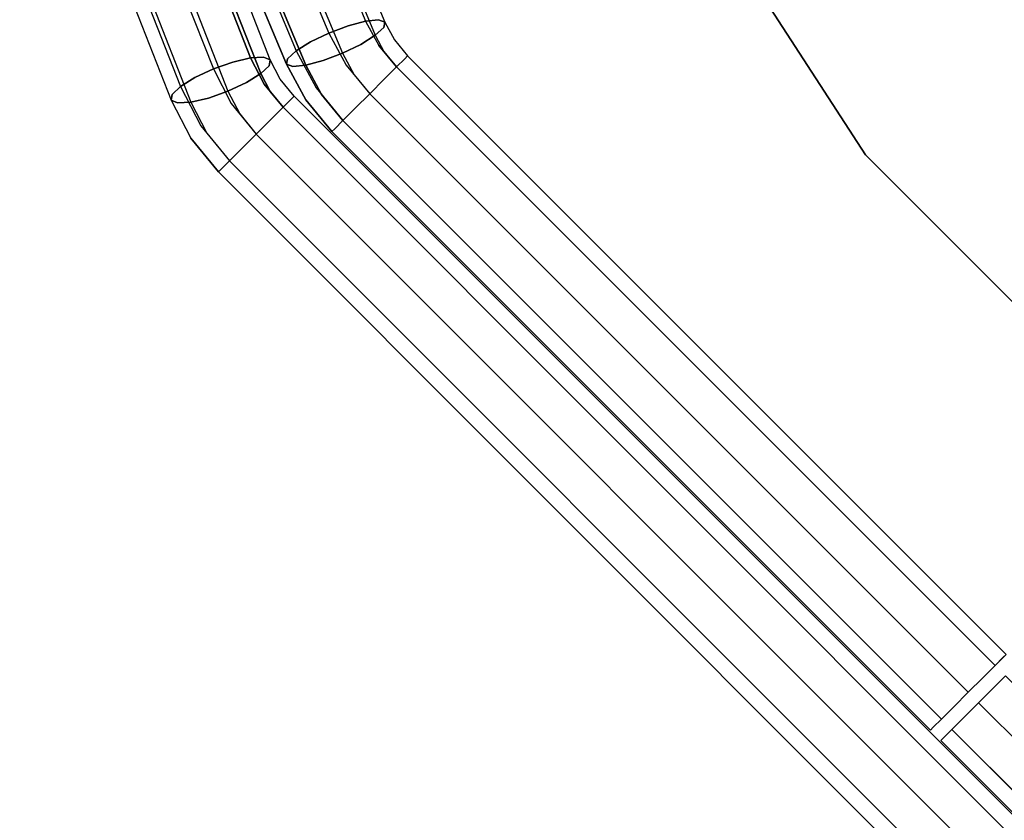
# Model space of a CAD drawing. Extents: x 0 to 320, y 22 to 232.
# Drawn here: x 37 to 41, y 38 to 42 of the extents above; entities that cross this region are included whole.
import ezdxf

# ---------------------------------------------------------------- set-up
doc = ezdxf.new("R2010")
doc.units = 0
doc.header["$LTSCALE"] = 30
doc.header["$MEASUREMENT"] = 0
for name, color, linetype in [('1', 4, 'CONTINUOUS'), ('AFUCH-3-CVPL', 19, 'CONTINUOUS'), ('AFUCH-3-LGPT', 4, 'CONTINUOUS'), ('AFUCH-3-STFB', 5, 'CONTINUOUS'), ('AFUCH-3-STPL', 19, 'CONTINUOUS'), ('AFUTL-3-EDPL', 9, 'CONTINUOUS'), ('AFUTL-3-TPLW', 19, 'CONTINUOUS')]:
    doc.layers.add(name, color=color, linetype=linetype)

# ---------------------------------------------------------------- blocks, each defined once
blk = doc.blocks.new('3DKIJLL7200')
at = {"layer": 'AFUCH-3-CVPL', "invisible_edges": 15}
for points in [[(-2.9067, 6.3959, 16.1464), (-1.9583, 6.3958, 16.0898), (-1.9412, 5.5364, 15.9831), (-2.8836, 5.5396, 16.043)], [(-0.9619, 5.5342, 15.9426), (-1.9412, 5.5369, 15.9832), (-1.9583, 6.3958, 16.0898), (-0.9694, 6.3953, 16.0497)], [(-3.7924, 4.5664, 16.0149), (-2.8552, 4.5663, 15.9193), (-2.8836, 5.5396, 16.043), (-3.7976, 5.5437, 16.1263)], [(-1.9412, 5.5364, 15.9831), (-2.8836, 5.5396, 16.043), (-2.8552, 4.5663, 15.9193), (-1.9192, 4.566, 15.852)], [(-1.9192, 4.5656, 15.8519), (-0.9517, 4.5651, 15.8123), (-0.9619, 5.5342, 15.9426), (-1.9412, 5.5369, 15.9832)], [(-0.9619, 5.5342, 15.9426), (0.0502, 5.5332, 15.9269), (0.0502, 4.5649, 15.7989), (-0.9517, 4.5651, 15.8123)], [(-4.5429, 4.5669, 16.1138), (-3.7924, 4.5664, 16.0149), (-3.7931, 3.5396, 15.91), (-4.5538, 3.5336, 16.0124)], [(-2.8394, 3.5412, 15.7993), (-3.7931, 3.5396, 15.91), (-3.7924, 4.5664, 16.0149), (-2.8552, 4.5663, 15.9193)], [(-2.8552, 4.5663, 15.9193), (-1.9192, 4.566, 15.852), (-1.9044, 3.544, 15.7245), (-2.8394, 3.5412, 15.7993)], [(-0.9437, 3.5453, 15.6839), (-1.9045, 3.547, 15.7249), (-1.9192, 4.5656, 15.8519), (-0.9517, 4.5651, 15.8123)], [(0.0502, 4.5649, 15.7989), (-0.9517, 4.5651, 15.8123), (-0.9437, 3.5453, 15.6839), (0.0502, 3.5488, 15.671)], [(0.0502, 3.5488, 15.671), (1.044, 3.5453, 15.6839), (1.052, 4.5651, 15.8123), (0.0502, 4.5649, 15.7989)], [(-1.9044, 3.544, 15.7245), (-2.8394, 3.5412, 15.7993), (-2.8339, 2.4953, 15.66), (-1.8959, 2.5006, 15.5841)], [(-1.8959, 2.5006, 15.5841), (-0.9393, 2.5033, 15.5436), (-0.9437, 3.5453, 15.6839), (-1.9045, 3.547, 15.7249)], [(-0.9437, 3.5453, 15.6839), (0.0502, 3.5488, 15.671), (0.0502, 2.5042, 15.5305), (-0.9393, 2.5033, 15.5436)], [(1.0396, 2.5033, 15.5436), (0.0502, 2.5042, 15.5305), (0.0502, 3.5488, 15.671), (1.044, 3.5453, 15.6839)], [(-4.5538, 3.5336, 16.0124), (-5.5104, 3.5247, 16.3169), (-5.5161, 2.4593, 16.2106), (-4.5649, 2.4791, 15.8869)], [(-3.7931, 3.5396, 15.91), (-4.5538, 3.5336, 16.0124), (-4.5649, 2.4791, 15.8869), (-3.799, 2.4869, 15.777)], [(-3.799, 2.4869, 15.777), (-2.8339, 2.4953, 15.66), (-2.8394, 3.5412, 15.7993), (-3.7931, 3.5396, 15.91)], [(-2.8339, 2.4953, 15.66), (-1.8959, 2.5006, 15.5841), (-1.899, 1.4293, 15.4382), (-2.8374, 1.4221, 15.5165)], [(-0.9423, 1.4332, 15.3959), (-1.899, 1.4293, 15.4382), (-1.8959, 2.5006, 15.5841), (-0.9393, 2.5033, 15.5436)], [(0.0502, 2.5042, 15.5305), (-0.9393, 2.5033, 15.5436), (-0.9428, 1.4332, 15.3959), (0.0502, 1.4347, 15.3842)], [(-3.799, 2.4869, 15.777), (-4.5649, 2.4791, 15.8869), (-4.5722, 1.4003, 15.7505), (-3.807, 1.4109, 15.6368)], [(-2.8374, 1.4221, 15.5165), (-3.807, 1.4109, 15.6368), (-3.799, 2.4869, 15.777), (-2.8339, 2.4953, 15.66)], [(-3.8136, 0.3432, 15.5066), (-2.8471, 0.3579, 15.3833), (-2.8374, 1.4221, 15.5165), (-3.807, 1.4109, 15.6368)], [(-1.899, 1.4293, 15.4382), (-2.8374, 1.4221, 15.5165), (-2.8471, 0.3579, 15.3833), (-1.9134, 0.3675, 15.3026)], [(-1.9134, 0.3675, 15.3026), (-0.9517, 0.3728, 15.2582), (-0.9423, 1.4332, 15.3959), (-1.899, 1.4293, 15.4382)], [(-2.8471, 0.3579, 15.3833), (-1.9134, 0.3675, 15.3026), (-1.9273, -0.6362, 15.1883), (-2.8512, -0.6489, 15.2687)]]:
    blk.add_3dface(points, dxfattribs=at)
at = {"layer": 'AFUCH-3-LGPT'}
for points, invisible_edges in [([(-10.4107, -9.0506, 0.0008), (-10.4107, 8.7226, 0.0008), (-10.3253, 8.7226, 0.0001), (-10.3253, -9.0506, 0.0001)], 4), ([(-10.3215, -9.0506, 0.4296), (-10.3215, 8.7226, 0.4296), (-10.4069, 8.7226, 0.4304), (-10.4069, -9.0506, 0.4304)], 4), ([(-10.3253, 8.7226, 0.0001), (-10.3253, -9.0506, 0.0001), (-10.2461, -9.0506, 0.0321), (-10.2461, 8.7226, 0.0321)], 1), ([(-10.3215, -9.0506, 0.4296), (-10.3215, 8.7226, 0.4296), (-10.2428, 8.7226, 0.3962), (-10.2428, -9.0506, 0.3962)], 4), ([(-10.2461, -9.0506, 0.0321), (-10.2461, 8.7226, 0.0321), (-10.1852, 8.7226, 0.092), (-10.1852, -9.0506, 0.092)], 4), ([(-10.183, -9.0506, 0.3352), (-10.2428, -9.0506, 0.3962), (-10.2428, 8.7226, 0.3962), (-10.183, 8.7226, 0.3352)], 2), ([(-10.1852, 8.7226, 0.092), (-10.1852, -9.0506, 0.092), (-10.1518, -9.0506, 0.1706), (-10.1518, 8.7226, 0.1706)], 1), ([(-10.151, 8.7226, 0.256), (-10.151, -9.0506, 0.256), (-10.183, -9.0506, 0.3352), (-10.183, 8.7226, 0.3352)], 1), ([(-10.1518, -9.0506, 0.1706), (-10.1518, 8.7226, 0.1706), (-10.151, 8.7226, 0.256), (-10.151, -9.0506, 0.256)], 4), ([(9.155, 8.0937, 11.479), (-9.155, 8.0937, 11.479), (-9.155, 8.1103, 11.3952), (9.155, 8.1103, 11.3952)], 1), ([(-9.155, 8.1103, 11.3952), (9.155, 8.1103, 11.3952), (9.155, 8.0936, 11.3114), (-9.155, 8.0936, 11.3114)], 4), ([(-9.155, 8.0463, 11.5501), (9.155, 8.0463, 11.5501), (9.155, 8.0937, 11.479), (-9.155, 8.0937, 11.479)], 4), ([(9.155, 8.0936, 11.3114), (-9.155, 8.0936, 11.3114), (-9.155, 8.0462, 11.2404), (9.155, 8.0462, 11.2404)], 1), ([(-9.155, 7.9754, 11.5976), (9.155, 7.9754, 11.5976), (9.155, 8.0463, 11.5501), (-9.155, 8.0463, 11.5501)], 1), ([(-9.155, 8.0462, 11.2404), (9.155, 8.0462, 11.2404), (9.155, 7.9751, 11.193), (-9.155, 7.9751, 11.193)], 4), ([(9.155, 7.8913, 11.6143), (-9.155, 7.8913, 11.6143), (-9.155, 7.9754, 11.5976), (9.155, 7.9754, 11.5976)], 4), ([(9.155, 7.9751, 11.193), (-9.155, 7.9751, 11.193), (-9.155, 7.8913, 11.1763), (9.155, 7.8913, 11.1763)], 1), ([(-9.155, 7.8913, 11.1763), (9.155, 7.8913, 11.1763), (9.155, 7.8076, 11.193), (-9.155, 7.8076, 11.193)], 4), ([(-9.155, 7.8073, 11.5976), (9.155, 7.8073, 11.5976), (9.155, 7.8913, 11.6143), (-9.155, 7.8913, 11.6143)], 1), ([(9.155, 7.8076, 11.193), (-9.155, 7.8076, 11.193), (-9.155, 7.7365, 11.2404), (9.155, 7.7365, 11.2404)], 1), ([(9.155, 7.7364, 11.5501), (-9.155, 7.7364, 11.5501), (-9.155, 7.8073, 11.5976), (9.155, 7.8073, 11.5976)], 4), ([(9.155, 7.7365, 11.2404), (-9.155, 7.7365, 11.2404), (-9.155, 7.689, 11.3114), (9.155, 7.689, 11.3114)], 4), ([(-9.155, 7.689, 11.479), (9.155, 7.689, 11.479), (9.155, 7.7364, 11.5501), (-9.155, 7.7364, 11.5501)], 1), ([(-9.155, 7.689, 11.3114), (9.155, 7.689, 11.3114), (9.155, 7.6723, 11.3952), (-9.155, 7.6723, 11.3952)], 1), ([(9.155, 7.6723, 11.3952), (-9.155, 7.6723, 11.3952), (-9.155, 7.689, 11.479), (9.155, 7.689, 11.479)], 4), ([(-5.9597, 5.0385, 16.8459), (-3.655, 4.0922, 16.2743), (-3.6799, 4.0804, 16.1935), (-5.9847, 5.0266, 16.765)], 4), ([(-3.6424, 4.0732, 16.3567), (-5.9472, 5.0194, 16.9282), (-5.9597, 5.0385, 16.8459), (-3.655, 4.0922, 16.2743)], 1), ([(-3.6799, 4.0804, 16.1935), (-5.9847, 5.0266, 16.765), (-6.0181, 4.9857, 16.6979), (-3.7134, 4.0394, 16.1264)], 1), ([(-5.9488, 4.9723, 16.9994), (-3.6441, 4.0261, 16.4279), (-3.6424, 4.0732, 16.3567), (-5.9472, 5.0194, 16.9282)], 4), ([(-6.0181, 4.9857, 16.6979), (-3.7134, 4.0394, 16.1264), (-3.7503, 3.9755, 16.0833), (-6.055, 4.9218, 16.6548)], 4), ([(-3.6597, 3.9582, 16.4772), (-5.9644, 4.9045, 17.0487), (-5.9488, 4.9723, 16.9994), (-3.6441, 4.0261, 16.4279)], 1), ([(-3.7503, 3.9755, 16.0833), (-6.055, 4.9218, 16.6548), (-6.0897, 4.8448, 16.6423), (-3.785, 3.8985, 16.0707)], 1), ([(-5.9918, 4.8257, 17.0687), (-3.6871, 3.8795, 16.4972), (-3.6597, 3.9582, 16.4772), (-5.9644, 4.9045, 17.0487)], 4), ([(-6.0897, 4.8448, 16.6423), (-3.785, 3.8985, 16.0707), (-3.8123, 3.8201, 16.0906), (-6.117, 4.7663, 16.6621)], 4), ([(-5.9918, 4.8257, 17.0687), (-3.6871, 3.8795, 16.4972), (-3.7219, 3.8022, 16.4846), (-6.0267, 4.7484, 17.0561)], 4), ([(-3.8123, 3.8201, 16.0906), (-6.117, 4.7663, 16.6621), (-6.1327, 4.6983, 16.7114), (-3.828, 3.7521, 16.1399)], 1), ([(-3.7219, 3.8022, 16.4846), (-6.0267, 4.7484, 17.0561), (-6.0636, 4.6847, 17.0129), (-3.7588, 3.7385, 16.4414)], 1), ([(-3.8297, 3.7049, 16.2111), (-6.1344, 4.6512, 16.7826), (-6.1327, 4.6983, 16.7114), (-3.828, 3.7521, 16.1399)], 1), ([(-6.097, 4.6438, 16.9458), (-3.7922, 3.6975, 16.3743), (-3.7588, 3.7385, 16.4414), (-6.0636, 4.6847, 17.0129)], 1), ([(-6.1219, 4.632, 16.8649), (-3.8171, 3.6858, 16.2934), (-3.8297, 3.7049, 16.2111), (-6.1344, 4.6512, 16.7826)], 4), ([(-3.8171, 3.6858, 16.2934), (-6.1219, 4.632, 16.8649), (-6.097, 4.6438, 16.9458), (-3.7922, 3.6975, 16.3743)], 4), ([(-6.0769, 4.5899, 16.7907), (-3.9038, 3.64, 16.1972), (-3.8769, 3.6512, 16.2775), (-6.0501, 4.601, 16.871)], 1), ([(-6.0362, 4.5816, 16.953), (-3.8631, 3.6317, 16.3595), (-3.8769, 3.6512, 16.2775), (-6.0501, 4.601, 16.871)], 1), ([(-3.9395, 3.5999, 16.1307), (-6.1126, 4.5497, 16.7243), (-6.0769, 4.5899, 16.7907), (-3.9038, 3.64, 16.1972)], 4), ([(-3.8642, 3.5845, 16.4307), (-6.0373, 4.5344, 17.0242), (-6.0362, 4.5816, 16.953), (-3.8631, 3.6317, 16.3595)], 4), ([(-3.9786, 3.5369, 16.0883), (-6.1517, 4.4867, 16.6818), (-6.1126, 4.5497, 16.7243), (-3.9395, 3.5999, 16.1307)], 1), ([(-3.8802, 3.5169, 16.4803), (-6.0534, 4.4668, 17.0738), (-6.0373, 4.5344, 17.0242), (-3.8642, 3.5845, 16.4307)], 1), ([(-6.1883, 4.4105, 16.6699), (-4.0152, 3.4606, 16.0764), (-3.9786, 3.5369, 16.0883), (-6.1517, 4.4867, 16.6818)], 4), ([(-6.082, 4.3886, 17.0942), (-3.9088, 3.4387, 16.5007), (-3.8802, 3.5169, 16.4803), (-6.0534, 4.4668, 17.0738)], 4), ([(-4.0437, 3.3827, 16.0967), (-6.2168, 4.3326, 16.6902), (-6.1883, 4.4105, 16.6699), (-4.0152, 3.4606, 16.0764)], 1), ([(-3.9456, 3.3622, 16.4887), (-6.1187, 4.3121, 17.0822), (-6.082, 4.3886, 17.0942), (-3.9088, 3.4387, 16.5007)], 1), ([(-6.2329, 4.2648, 16.7397), (-4.0598, 3.315, 16.1462), (-4.0437, 3.3827, 16.0967), (-6.2168, 4.3326, 16.6902)], 4), ([(-6.1578, 4.2492, 17.0397), (-3.9846, 3.2994, 16.4462), (-3.9456, 3.3622, 16.4887), (-6.1187, 4.3121, 17.0822)], 4), ([(-4.061, 3.2677, 16.2174), (-6.2341, 4.2176, 16.8109), (-6.2329, 4.2648, 16.7397), (-4.0598, 3.315, 16.1462)], 1), ([(-6.1578, 4.2492, 17.0397), (-3.9846, 3.2994, 16.4462), (-4.0203, 3.2593, 16.3797), (-6.1934, 4.2091, 16.9732)], 4), ([(-6.2202, 4.198, 16.8929), (-4.0471, 3.2482, 16.2994), (-4.061, 3.2677, 16.2174), (-6.2341, 4.2176, 16.8109)], 4), ([(-4.0203, 3.2593, 16.3797), (-6.1934, 4.2091, 16.9732), (-6.2202, 4.198, 16.8929), (-4.0471, 3.2482, 16.2994)], 1), ([(-3.588, 4.053, 16.177), (-3.6799, 4.0804, 16.1935), (-3.7134, 4.0394, 16.1264), (-3.6051, 4.0071, 16.107)], 9), ([(-3.655, 4.0922, 16.2743), (-3.5752, 4.0684, 16.26), (-3.588, 4.053, 16.177), (-3.6799, 4.0804, 16.1935)], 6), ([(-3.5688, 4.0512, 16.3434), (-3.6424, 4.0732, 16.3567), (-3.655, 4.0922, 16.2743), (-3.5752, 4.0684, 16.26)], 9), ([(-3.6441, 4.0261, 16.4279), (-3.5696, 4.0038, 16.4145), (-3.5688, 4.0512, 16.3434), (-3.6424, 4.0732, 16.3567)], 6), ([(-3.5752, 4.0684, 16.26), (-3.4913, 4.0603, 16.2551), (-3.4913, 4.0436, 16.1713), (-3.588, 4.053, 16.177)], 12), ([(-3.5752, 4.0684, 16.26), (-3.4913, 4.0603, 16.2551), (-3.4913, 4.0437, 16.3389), (-3.5688, 4.0512, 16.3434)], 12), ([(-3.6241, 3.9379, 16.0606), (-3.7503, 3.9755, 16.0833), (-3.7134, 4.0394, 16.1264), (-3.6051, 4.0071, 16.107)], 9), ([(-3.6051, 4.0071, 16.107), (-3.588, 4.053, 16.177), (-3.4913, 4.0436, 16.1713), (-3.4913, 3.9962, 16.1003)], 3), ([(-3.5696, 4.0038, 16.4145), (-3.4913, 3.9963, 16.41), (-3.4913, 4.0437, 16.3389), (-3.5688, 4.0512, 16.3434)], 12), ([(-0.03, 4.0437, 16.3389), (-3.4913, 4.0437, 16.3389), (-3.4913, 4.0603, 16.2551), (-0.03, 4.0603, 16.2551)], 1), ([(-3.4913, 4.0603, 16.2551), (-0.03, 4.0603, 16.2551), (-0.03, 4.0436, 16.1713), (-3.4913, 4.0436, 16.1713)], 4), ([(-3.4913, 3.9963, 16.41), (-0.03, 3.9963, 16.41), (-0.03, 4.0437, 16.3389), (-3.4913, 4.0437, 16.3389)], 4), ([(-0.03, 4.0436, 16.1713), (-3.4913, 4.0436, 16.1713), (-3.4913, 3.9962, 16.1003), (-0.03, 3.9962, 16.1003)], 1), ([(-3.5776, 3.9337, 16.4625), (-3.6597, 3.9582, 16.4772), (-3.6441, 4.0261, 16.4279), (-3.5696, 4.0038, 16.4145)], 9), ([(-3.6051, 4.0071, 16.107), (-3.4913, 3.9962, 16.1003), (-3.4913, 3.9251, 16.0529), (-3.6241, 3.9379, 16.0606)], 12), ([(-3.4913, 3.9254, 16.4574), (-3.5776, 3.9337, 16.4625), (-3.5696, 4.0038, 16.4145), (-3.4913, 3.9963, 16.41)], 3), ([(-0.03, 3.9254, 16.4574), (-3.4913, 3.9254, 16.4574), (-3.4913, 3.9963, 16.41), (-0.03, 3.9963, 16.41)], 1), ([(-0.03, 3.9251, 16.0529), (-3.4913, 3.9251, 16.0529), (-3.4913, 3.9962, 16.1003), (-0.03, 3.9962, 16.1003)], 1), ([(0.03, 3.9963, 16.41), (3.4913, 3.9963, 16.41), (3.4913, 3.9254, 16.4574), (0.03, 3.9254, 16.4574)], 4), ([(0.03, 3.9962, 16.1003), (3.4913, 3.9962, 16.1003), (3.4913, 3.9251, 16.0529), (0.03, 3.9251, 16.0529)], 4), ([(-3.785, 3.8985, 16.0707), (-3.6419, 3.8559, 16.045), (-3.6241, 3.9379, 16.0606), (-3.7503, 3.9755, 16.0833)], 6), ([(-3.6871, 3.8795, 16.4972), (-3.5917, 3.851, 16.48), (-3.5776, 3.9337, 16.4625), (-3.6597, 3.9582, 16.4772)], 6), ([(-3.4913, 3.9251, 16.0529), (-3.6241, 3.9379, 16.0606), (-3.6419, 3.8559, 16.045), (-3.4913, 3.8413, 16.0362)], 3), ([(-3.5917, 3.851, 16.48), (-3.4913, 3.8413, 16.4742), (-3.4913, 3.9254, 16.4574), (-3.5776, 3.9337, 16.4625)], 12), ([(-3.4913, 3.8413, 16.4742), (-0.03, 3.8413, 16.4742), (-0.03, 3.9254, 16.4574), (-3.4913, 3.9254, 16.4574)], 4), ([(-3.4913, 3.8413, 16.0362), (-0.03, 3.8413, 16.0362), (-0.03, 3.9251, 16.0529), (-3.4913, 3.9251, 16.0529)], 4), ([(3.4913, 3.9254, 16.4574), (0.03, 3.9254, 16.4574), (0.03, 3.8413, 16.4742), (3.4913, 3.8413, 16.4742)], 1), ([(3.4913, 3.9251, 16.0529), (0.03, 3.9251, 16.0529), (0.03, 3.8413, 16.0362), (3.4913, 3.8413, 16.0362)], 1), ([(-3.785, 3.8985, 16.0707), (-3.6419, 3.8559, 16.045), (-3.6559, 3.7734, 16.0624), (-3.8123, 3.8201, 16.0906)], 6), ([(-3.6095, 3.7686, 16.4643), (-3.7219, 3.8022, 16.4846), (-3.6871, 3.8795, 16.4972), (-3.5917, 3.851, 16.48)], 9), ([(-3.4913, 3.7576, 16.0529), (-3.6559, 3.7734, 16.0624), (-3.6419, 3.8559, 16.045), (-3.4913, 3.8413, 16.0362)], 3), ([(-3.5917, 3.851, 16.48), (-3.4913, 3.8413, 16.4742), (-3.4913, 3.7573, 16.4574), (-3.6095, 3.7686, 16.4643)], 12), ([(-0.03, 3.7573, 16.4574), (-3.4913, 3.7573, 16.4574), (-3.4913, 3.8413, 16.4742), (-0.03, 3.8413, 16.4742)], 1), ([(-3.4913, 3.8413, 16.0362), (-0.03, 3.8413, 16.0362), (-0.03, 3.7576, 16.0529), (-3.4913, 3.7576, 16.0529)], 4), ([(0.03, 3.8413, 16.4742), (3.4913, 3.8413, 16.4742), (3.4913, 3.7573, 16.4574), (0.03, 3.7573, 16.4574)], 4), ([(3.4913, 3.7576, 16.0529), (0.03, 3.7576, 16.0529), (0.03, 3.8413, 16.0362), (3.4913, 3.8413, 16.0362)], 1), ([(-3.6559, 3.7734, 16.0624), (-3.8123, 3.8201, 16.0906), (-3.828, 3.7521, 16.1399), (-3.6639, 3.7032, 16.1103)], 9), ([(-3.7588, 3.7385, 16.4414), (-3.6285, 3.6995, 16.4179), (-3.6095, 3.7686, 16.4643), (-3.7219, 3.8022, 16.4846)], 6), ([(-3.828, 3.7521, 16.1399), (-3.6639, 3.7032, 16.1103), (-3.6648, 3.6557, 16.1814), (-3.8297, 3.7049, 16.2111)], 6), ([(-3.6639, 3.7032, 16.1103), (-3.4913, 3.6865, 16.1003), (-3.4913, 3.7576, 16.0529), (-3.6559, 3.7734, 16.0624)], 12), ([(-3.4913, 3.7573, 16.4574), (-3.6095, 3.7686, 16.4643), (-3.6285, 3.6995, 16.4179), (-3.4913, 3.6864, 16.41)], 3), ([(-0.03, 3.7576, 16.0529), (-3.4913, 3.7576, 16.0529), (-3.4913, 3.6865, 16.1003), (-0.03, 3.6865, 16.1003)], 1), ([(-3.4913, 3.6864, 16.41), (-0.03, 3.6864, 16.41), (-0.03, 3.7573, 16.4574), (-3.4913, 3.7573, 16.4574)], 4), ([(0.03, 3.6865, 16.1003), (3.4913, 3.6865, 16.1003), (3.4913, 3.7576, 16.0529), (0.03, 3.7576, 16.0529)], 4), ([(3.4913, 3.7573, 16.4574), (0.03, 3.7573, 16.4574), (0.03, 3.6864, 16.41), (3.4913, 3.6864, 16.41)], 1), ([(-3.6648, 3.6557, 16.1814), (-3.8297, 3.7049, 16.2111), (-3.8171, 3.6858, 16.2934), (-3.6584, 3.6384, 16.2648)], 9), ([(-3.6285, 3.6995, 16.4179), (-3.7588, 3.7385, 16.4414), (-3.7922, 3.6975, 16.3743), (-3.6456, 3.6538, 16.3478)], 12), ([(-3.7922, 3.6975, 16.3743), (-3.6456, 3.6538, 16.3478), (-3.6584, 3.6384, 16.2648), (-3.8171, 3.6858, 16.2934)], 3), ([(-3.4913, 3.639, 16.1713), (-3.6648, 3.6557, 16.1814), (-3.6639, 3.7032, 16.1103), (-3.4913, 3.6865, 16.1003)], 3), ([(-3.6456, 3.6538, 16.3478), (-3.4913, 3.639, 16.3389), (-3.4913, 3.6864, 16.41), (-3.6285, 3.6995, 16.4179)], 9), ([(-3.4913, 3.6865, 16.1003), (-0.03, 3.6865, 16.1003), (-0.03, 3.639, 16.1713), (-3.4913, 3.639, 16.1713)], 4), ([(-0.03, 3.6864, 16.41), (-3.4913, 3.6864, 16.41), (-3.4913, 3.639, 16.3389), (-0.03, 3.639, 16.3389)], 4), ([(3.4913, 3.639, 16.1713), (0.03, 3.639, 16.1713), (0.03, 3.6865, 16.1003), (3.4913, 3.6865, 16.1003)], 1), ([(0.03, 3.639, 16.3389), (3.4913, 3.639, 16.3389), (3.4913, 3.6864, 16.41), (0.03, 3.6864, 16.41)], 1), ([(-3.9038, 3.64, 16.1972), (-3.8061, 3.6091, 16.1779), (-3.8245, 3.5635, 16.108), (-3.9395, 3.5999, 16.1307)], 3), ([(-3.7923, 3.6244, 16.2608), (-3.8769, 3.6512, 16.2775), (-3.9038, 3.64, 16.1972), (-3.8061, 3.6091, 16.1779)], 12), ([(-3.7923, 3.6244, 16.2608), (-3.8769, 3.6512, 16.2775), (-3.8631, 3.6317, 16.3595), (-3.7852, 3.6071, 16.3441)], 12), ([(-3.8631, 3.6317, 16.3595), (-3.7852, 3.6071, 16.3441), (-3.7858, 3.5597, 16.4152), (-3.8642, 3.5845, 16.4307)], 3), ([(-3.8061, 3.6091, 16.1779), (-3.7027, 3.5986, 16.1713), (-3.7027, 3.6153, 16.2551), (-3.7923, 3.6244, 16.2608)], 9), ([(-3.7852, 3.6071, 16.3441), (-3.7027, 3.5987, 16.3389), (-3.7027, 3.6153, 16.2551), (-3.7923, 3.6244, 16.2608)], 9), ([(-3.6584, 3.6384, 16.2648), (-3.4913, 3.6223, 16.2551), (-3.4913, 3.639, 16.1713), (-3.6648, 3.6557, 16.1814)], 12), ([(-3.4913, 3.6223, 16.2551), (-3.6584, 3.6384, 16.2648), (-3.6456, 3.6538, 16.3478), (-3.4913, 3.639, 16.3389)], 6), ([(-0.03, 3.639, 16.1713), (-3.4913, 3.639, 16.1713), (-3.4913, 3.6223, 16.2551), (-0.03, 3.6223, 16.2551)], 1), ([(-3.4913, 3.639, 16.3389), (-0.03, 3.639, 16.3389), (-0.03, 3.6223, 16.2551), (-3.4913, 3.6223, 16.2551)], 1), ([(0.03, 3.6223, 16.2551), (3.4913, 3.6223, 16.2551), (3.4913, 3.639, 16.1713), (0.03, 3.639, 16.1713)], 4), ([(3.4913, 3.6223, 16.2551), (0.03, 3.6223, 16.2551), (0.03, 3.639, 16.3389), (3.4913, 3.639, 16.3389)], 4), ([(-3.9395, 3.5999, 16.1307), (-3.8245, 3.5635, 16.108), (-3.8446, 3.4945, 16.0619), (-3.9786, 3.5369, 16.0883)], 6), ([(-3.8642, 3.5845, 16.4307), (-3.7858, 3.5597, 16.4152), (-3.794, 3.4897, 16.4632), (-3.8802, 3.5169, 16.4803)], 6), ([(-3.7027, 3.5512, 16.1003), (-3.8245, 3.5635, 16.108), (-3.8061, 3.6091, 16.1779), (-3.7027, 3.5986, 16.1713)], 6), ([(-3.7027, 3.5513, 16.41), (-3.7858, 3.5597, 16.4152), (-3.7852, 3.6071, 16.3441), (-3.7027, 3.5987, 16.3389)], 6), ([(3.7027, 3.5986, 16.1713), (3.7027, 3.6153, 16.2551), (-3.7027, 3.6153, 16.2551), (-3.7027, 3.5986, 16.1713)], 8), ([(3.7027, 3.6153, 16.2551), (3.7027, 3.5987, 16.3389), (-3.7027, 3.5987, 16.3389), (-3.7027, 3.6153, 16.2551)], 2), ([(-3.7027, 3.5987, 16.3389), (-3.7027, 3.5513, 16.41), (3.7027, 3.5513, 16.41), (3.7027, 3.5987, 16.3389)], 8), ([(3.7027, 3.5512, 16.1003), (-3.7027, 3.5512, 16.1003), (-3.7027, 3.5986, 16.1713), (3.7027, 3.5986, 16.1713)], 4), ([(-3.7027, 3.4801, 16.0529), (-3.8446, 3.4945, 16.0619), (-3.8245, 3.5635, 16.108), (-3.7027, 3.5512, 16.1003)], 3), ([(-3.7027, 3.4804, 16.4574), (-3.794, 3.4897, 16.4632), (-3.7858, 3.5597, 16.4152), (-3.7027, 3.5513, 16.41)], 3), ([(-3.7027, 3.5513, 16.41), (3.7027, 3.5513, 16.41), (3.7027, 3.4804, 16.4574), (-3.7027, 3.4804, 16.4574)], 4), ([(-3.7027, 3.5512, 16.1003), (3.7027, 3.5512, 16.1003), (3.7027, 3.4801, 16.0529), (-3.7027, 3.4801, 16.0529)], 4), ([(-3.8446, 3.4945, 16.0619), (-3.9786, 3.5369, 16.0883), (-4.0152, 3.4606, 16.0764), (-3.8635, 3.4126, 16.0464)], 9), ([(-3.794, 3.4897, 16.4632), (-3.8802, 3.5169, 16.4803), (-3.9088, 3.4387, 16.5007), (-3.8088, 3.4071, 16.4809)], 9), ([(-3.8635, 3.4126, 16.0464), (-3.7027, 3.3963, 16.0362), (-3.7027, 3.4801, 16.0529), (-3.8446, 3.4945, 16.0619)], 12), ([(-3.8088, 3.4071, 16.4809), (-3.7027, 3.3963, 16.4742), (-3.7027, 3.4804, 16.4574), (-3.794, 3.4897, 16.4632)], 12), ([(3.7027, 3.4804, 16.4574), (-3.7027, 3.4804, 16.4574), (-3.7027, 3.3963, 16.4742), (3.7027, 3.3963, 16.4742)], 1), ([(3.7027, 3.4801, 16.0529), (-3.7027, 3.4801, 16.0529), (-3.7027, 3.3963, 16.0362), (3.7027, 3.3963, 16.0362)], 1), ([(-3.8781, 3.3303, 16.064), (-4.0437, 3.3827, 16.0967), (-4.0152, 3.4606, 16.0764), (-3.8635, 3.4126, 16.0464)], 9), ([(-3.9088, 3.4387, 16.5007), (-3.8088, 3.4071, 16.4809), (-3.8277, 3.3249, 16.4654), (-3.9456, 3.3622, 16.4887)], 6), ([(-4.0598, 3.315, 16.1462), (-3.8864, 3.2601, 16.1119), (-3.8781, 3.3303, 16.064), (-4.0437, 3.3827, 16.0967)], 6), ([(-3.8635, 3.4126, 16.0464), (-3.7027, 3.3963, 16.0362), (-3.7027, 3.3126, 16.0529), (-3.8781, 3.3303, 16.064)], 12), ([(-3.7027, 3.3123, 16.4574), (-3.8277, 3.3249, 16.4654), (-3.8088, 3.4071, 16.4809), (-3.7027, 3.3963, 16.4742)], 3), ([(-3.7027, 3.3963, 16.4742), (3.7027, 3.3963, 16.4742), (3.7027, 3.3123, 16.4574), (-3.7027, 3.3123, 16.4574)], 4), ([(3.7027, 3.3126, 16.0529), (-3.7027, 3.3126, 16.0529), (-3.7027, 3.3963, 16.0362), (3.7027, 3.3963, 16.0362)], 1), ([(-3.8277, 3.3249, 16.4654), (-3.9456, 3.3622, 16.4887), (-3.9846, 3.2994, 16.4462), (-3.8478, 3.2561, 16.4191)], 9), ([(-3.887, 3.2127, 16.183), (-4.061, 3.2677, 16.2174), (-4.0598, 3.315, 16.1462), (-3.8864, 3.2601, 16.1119)], 9), ([(-3.7027, 3.3126, 16.0529), (-3.8781, 3.3303, 16.064), (-3.8864, 3.2601, 16.1119), (-3.7027, 3.2415, 16.1003)], 3), ([(-3.8478, 3.2561, 16.4191), (-3.7027, 3.2414, 16.41), (-3.7027, 3.3123, 16.4574), (-3.8277, 3.3249, 16.4654)], 12), ([(-3.7027, 3.2415, 16.1003), (3.7027, 3.2415, 16.1003), (3.7027, 3.3126, 16.0529), (-3.7027, 3.3126, 16.0529)], 4), ([(3.7027, 3.3123, 16.4574), (-3.7027, 3.3123, 16.4574), (-3.7027, 3.2414, 16.41), (3.7027, 3.2414, 16.41)], 1), ([(-4.0471, 3.2482, 16.2994), (-3.8799, 3.1953, 16.2663), (-3.887, 3.2127, 16.183), (-4.061, 3.2677, 16.2174)], 6), ([(-3.9846, 3.2994, 16.4462), (-3.8478, 3.2561, 16.4191), (-3.8661, 3.2105, 16.3492), (-4.0203, 3.2593, 16.3797)], 6), ([(-3.8661, 3.2105, 16.3492), (-4.0203, 3.2593, 16.3797), (-4.0471, 3.2482, 16.2994), (-3.8799, 3.1953, 16.2663)], 9), ([(-3.8864, 3.2601, 16.1119), (-3.7027, 3.2415, 16.1003), (-3.7027, 3.194, 16.1713), (-3.887, 3.2127, 16.183)], 12), ([(-3.8478, 3.2561, 16.4191), (-3.7027, 3.2414, 16.41), (-3.7027, 3.194, 16.3389), (-3.8661, 3.2105, 16.3492)], 12), ([(3.7027, 3.194, 16.1713), (-3.7027, 3.194, 16.1713), (-3.7027, 3.2415, 16.1003), (3.7027, 3.2415, 16.1003)], 1), ([(-3.7027, 3.2414, 16.41), (3.7027, 3.2414, 16.41), (3.7027, 3.194, 16.3389), (-3.7027, 3.194, 16.3389)], 4), ([(-3.7027, 3.194, 16.1713), (-3.887, 3.2127, 16.183), (-3.8799, 3.1953, 16.2663), (-3.7027, 3.1773, 16.2551)], 3), ([(-3.8661, 3.2105, 16.3492), (-3.7027, 3.194, 16.3389), (-3.7027, 3.1773, 16.2551), (-3.8799, 3.1953, 16.2663)], 9), ([(3.7027, 3.194, 16.3389), (-3.7027, 3.194, 16.3389), (-3.7027, 3.1773, 16.2551), (3.7027, 3.1773, 16.2551)], 1), ([(-3.7027, 3.1773, 16.2551), (3.7027, 3.1773, 16.2551), (3.7027, 3.194, 16.1713), (-3.7027, 3.194, 16.1713)], 4)]:
    blk.add_3dface(points, dxfattribs=dict(at, invisible_edges=invisible_edges))
at = {"layer": 'AFUCH-3-STFB'}
for points, invisible_edges in [([(-2.5544, 6.9885, 18.4687), (-2.5544, 6.9885, 18.4687), (-2.5627, 6.005, 18.4486), (-1.2182, 5.9895, 18.3869)], 15), ([(-2.5627, 6.005, 18.4486), (-2.5627, 6.005, 18.4486), (-3.9735, 5.0156, 18.4773), (-2.5703, 4.9607, 18.3822)], 15), ([(-2.5627, 6.005, 18.4486), (-2.5627, 6.005, 18.4486), (-2.5703, 4.9607, 18.3822), (-1.2182, 5.9895, 18.3869)], 15), ([(-1.222, 4.9329, 18.32), (-1.222, 4.9329, 18.32), (-1.2182, 5.9895, 18.3869), (-2.5703, 4.9607, 18.3822)], 15), ([(-1.222, 4.9329, 18.32), (-1.222, 4.9329, 18.32), (0.0583, 5.9841, 18.3644), (-1.2182, 5.9895, 18.3869)], 15), ([(-1.222, 4.9329, 18.32), (-1.222, 4.9329, 18.32), (0.0583, 4.9262, 18.2976), (0.0583, 5.9841, 18.3644)], 15), ([(-3.9831, 3.9889, 18.3815), (-3.9831, 3.9889, 18.3815), (-2.5765, 3.904, 18.285), (-3.9735, 5.0156, 18.4773)], 15), ([(-2.5765, 3.904, 18.285), (-2.5765, 3.904, 18.285), (-2.5703, 4.9607, 18.3822), (-3.9735, 5.0156, 18.4773)], 15), ([(-1.2251, 3.8631, 18.2239), (-1.2251, 3.8631, 18.2239), (-2.5703, 4.9607, 18.3822), (-2.5765, 3.904, 18.285)], 15), ([(-1.222, 4.9329, 18.32), (-1.222, 4.9329, 18.32), (-2.5703, 4.9607, 18.3822), (-1.2251, 3.8631, 18.2239)], 15), ([(-1.2251, 3.8631, 18.2239), (-1.2251, 3.8631, 18.2239), (0.0583, 4.9262, 18.2976), (-1.222, 4.9329, 18.32)], 15), ([(0.0583, 4.9262, 18.2976), (0.0583, 4.9262, 18.2976), (-1.2251, 3.8631, 18.2239), (0.0583, 3.8538, 18.2024)], 15), ([(0.0583, 3.8538, 18.2024), (1.3417, 3.8631, 18.2239), (0.0583, 4.9262, 18.2976)], 15), ([(-7.982, 2.4317, 18.5953), (-7.982, 2.4317, 18.5953), (-5.4474, 2.1476, 18.2866), (-5.4348, 4.1018, 18.511)], 14), ([(-3.9831, 3.9889, 18.3815), (-3.9831, 3.9889, 18.3815), (-5.4411, 3.1247, 18.3988), (-3.9911, 1.9746, 18.1442)], 15), ([(-2.5816, 1.8442, 18.048), (-2.5816, 1.8442, 18.048), (-3.9831, 3.9889, 18.3815), (-3.9911, 1.9746, 18.1442)], 15), ([(-2.5765, 3.904, 18.285), (-2.5765, 3.904, 18.285), (-3.9831, 3.9889, 18.3815), (-2.5816, 1.8442, 18.048)], 15), ([(-1.2251, 3.8631, 18.2239), (-1.2251, 3.8631, 18.2239), (-2.5765, 3.904, 18.285), (-2.5816, 1.8442, 18.048)], 15), ([(-2.5816, 1.8442, 18.048), (-2.5816, 1.8442, 18.048), (-1.2276, 1.7684, 17.9871), (-1.2251, 3.8631, 18.2239)], 15), ([(-1.2251, 3.8631, 18.2239), (-1.2251, 3.8631, 18.2239), (-1.2276, 1.7684, 17.9871), (0.0583, 1.7445, 17.9652)], 15), ([(0.0583, 1.7445, 17.9652), (0.0583, 1.7445, 17.9652), (0.0583, 3.8538, 18.2024), (-1.2251, 3.8631, 18.2239)], 15), ([(1.3417, 3.8631, 18.2239), (0.0583, 3.8538, 18.2024), (0.0583, 1.7445, 17.9652)], 15), ([(-2.5816, 1.8442, 18.048), (-2.5816, 1.8442, 18.048), (-3.9911, 1.9746, 18.1442), (-2.5822, -0.3158, 17.8211)], 15), ([(-1.228, -0.4134, 17.7604), (-1.228, -0.4134, 17.7604), (-2.5816, 1.8442, 18.048), (-2.5822, -0.3158, 17.8211)], 15), ([(-2.5816, 1.8442, 18.048), (-2.5816, 1.8442, 18.048), (-1.228, -0.4134, 17.7604), (-1.2276, 1.7684, 17.9871)], 15)]:
    blk.add_3dface(points, dxfattribs=dict(at, invisible_edges=invisible_edges))
at = {"layer": 'AFUCH-3-STPL', "invisible_edges": 15}
for points in [[(-1.2676, 6.0622, 17.4329), (-1.2676, 6.0622, 17.4329), (-2.6098, 7.0539, 17.5802), (-2.6186, 6.077, 17.5143)], [(-1.2775, 6.0523, 17.1607), (-1.2775, 6.0523, 17.1607), (-2.6383, 6.0656, 17.2425), (-2.6276, 7.0234, 17.31)], [(-4.0264, 6.1003, 17.6579), (-4.0264, 6.1003, 17.6579), (-4.0492, 4.065, 17.4432), (-2.6335, 3.9808, 17.2614)], [(-2.6186, 6.077, 17.5143), (-2.6186, 6.077, 17.5143), (-4.0264, 6.1003, 17.6579), (-2.6335, 3.9808, 17.2614)], [(-2.6383, 6.0656, 17.2425), (-2.6383, 6.0656, 17.2425), (-2.6563, 3.9858, 16.9854), (-4.0821, 4.0676, 17.1683)], [(-2.6383, 6.0656, 17.2425), (-2.6383, 6.0656, 17.2425), (-1.9714, 3.9663, 16.9371), (-2.6563, 3.9858, 16.9854)], [(-2.6383, 6.0656, 17.2425), (-2.6383, 6.0656, 17.2425), (-1.2775, 6.0523, 17.1607), (-1.9714, 3.9663, 16.9371)], [(-2.6335, 3.9808, 17.2614), (-2.6335, 3.9808, 17.2614), (-1.275, 3.9404, 17.1655), (-2.6186, 6.077, 17.5143)], [(-2.6186, 6.077, 17.5143), (-2.6186, 6.077, 17.5143), (-1.275, 3.9404, 17.1655), (-1.2676, 6.0622, 17.4329)], [(-1.2866, 3.9467, 16.8888), (-1.2866, 3.9467, 16.8888), (-1.9714, 3.9663, 16.9371), (-1.2775, 6.0523, 17.1607)], [(0.0527, 6.0476, 17.1354), (0.0527, 6.0476, 17.1354), (-1.2866, 3.9467, 16.8888), (-1.2775, 6.0523, 17.1607)], [(0.0527, 6.0476, 17.1354), (0.0527, 6.0476, 17.1354), (0.0527, 3.938, 16.8622), (-1.2866, 3.9467, 16.8888)], [(-1.275, 3.9404, 17.1655), (-1.275, 3.9404, 17.1655), (0.0527, 6.057, 17.4075), (-1.2676, 6.0622, 17.4329)], [(0.0527, 3.9313, 17.139), (0.0527, 3.9313, 17.139), (0.0527, 6.057, 17.4075), (-1.275, 3.9404, 17.1655)], [(1.3803, 3.9404, 17.1655), (0.0527, 6.057, 17.4075), (0.0527, 3.9313, 17.139)], [(1.3919, 3.9467, 16.8888), (0.0527, 3.938, 16.8622), (0.0527, 6.0476, 17.1354)], [(-4.0821, 4.0676, 17.1683), (-4.0928, 2.0533, 16.9074), (-5.5872, 2.2237, 17.1861), (-5.5698, 4.1764, 17.4203)], [(-4.0583, 2.0506, 17.1853), (-4.0583, 2.0506, 17.1853), (-4.7907, 4.1208, 17.569), (-5.5461, 2.2229, 17.4637)], [(-4.0492, 4.065, 17.4432), (-4.0492, 4.065, 17.4432), (-4.7907, 4.1208, 17.569), (-4.0583, 2.0506, 17.1853)], [(-2.6638, 1.9247, 16.7108), (-2.6563, 3.9858, 16.9854), (-4.0821, 4.0676, 17.1683), (-4.0928, 2.0533, 16.9074)], [(-4.0492, 4.065, 17.4432), (-4.0492, 4.065, 17.4432), (-4.0583, 2.0506, 17.1853), (-2.6392, 1.9206, 16.9899)], [(-2.6335, 3.9808, 17.2614), (-2.6335, 3.9808, 17.2614), (-4.0492, 4.065, 17.4432), (-2.6392, 1.9206, 16.9899)], [(-2.6563, 3.9858, 16.9854), (-2.6563, 3.9858, 16.9854), (-2.6638, 1.9247, 16.7108), (-1.9714, 3.9663, 16.9371)], [(-1.2901, 1.8496, 16.6072), (-1.2901, 1.8496, 16.6072), (-2.6638, 1.9247, 16.7108), (-1.9714, 3.9663, 16.9371)], [(-2.6392, 1.9206, 16.9899), (-2.6392, 1.9206, 16.9899), (-1.275, 3.9404, 17.1655), (-2.6335, 3.9808, 17.2614)], [(-1.2866, 3.9467, 16.8888), (-1.2866, 3.9467, 16.8888), (-1.9714, 3.9663, 16.9371), (-1.2901, 1.8496, 16.6072)], [(-1.2901, 1.8496, 16.6072), (-1.2866, 3.9467, 16.8888), (0.0527, 3.938, 16.8622), (0.0527, 1.8259, 16.5785)], [(0.0527, 1.8259, 16.5785), (0.0527, 3.938, 16.8622), (1.3919, 3.9467, 16.8888), (1.3954, 1.8496, 16.6072)], [(-1.2778, 1.845, 16.8881), (-1.2778, 1.845, 16.8881), (-1.275, 3.9404, 17.1655), (-2.6392, 1.9206, 16.9899)], [(0.0527, 1.8211, 16.8603), (0.0527, 1.8211, 16.8603), (-1.275, 3.9404, 17.1655), (-1.2778, 1.845, 16.8881)], [(0.0527, 3.9313, 17.139), (0.0527, 3.9313, 17.139), (-1.275, 3.9404, 17.1655), (0.0527, 1.8211, 16.8603)], [(0.0527, 1.8211, 16.8603), (1.3803, 3.9404, 17.1655), (0.0527, 3.9313, 17.139)], [(-2.6667, -0.2486, 16.48), (-4.0816, -0.0677, 16.6758), (-4.0928, 2.0533, 16.9074), (-2.6638, 1.9247, 16.7108)], [(-2.6392, 1.9206, 16.9899), (-2.6392, 1.9206, 16.9899), (-4.0583, 2.0506, 17.1853), (-2.6403, -0.243, 16.7638)], [(-2.6638, 1.9247, 16.7108), (-2.6667, -0.2486, 16.48), (-1.2914, -0.3457, 16.3766), (-1.2901, 1.8496, 16.6072)], [(-2.6392, 1.9206, 16.9899), (-2.6392, 1.9206, 16.9899), (-2.6403, -0.243, 16.7638), (-1.9585, 1.8828, 16.939)], [(-1.2784, -0.3405, 16.6624), (-1.2784, -0.3405, 16.6624), (-1.9585, 1.8828, 16.939), (-2.6403, -0.243, 16.7638)], [(-1.2784, -0.3405, 16.6624), (-1.2784, -0.3405, 16.6624), (-1.2778, 1.845, 16.8881), (-1.9585, 1.8828, 16.939)], [(-1.2914, -0.3457, 16.3766), (-1.2914, -0.3457, 16.3766), (-1.2901, 1.8496, 16.6072), (0.0527, 1.8259, 16.5785)]]:
    blk.add_3dface(points, dxfattribs=at)
blk = doc.blocks.new('KITBLAH3R3629P-EDGE')
at = {"layer": 'AFUTL-3-EDPL'}
for points in [[(-5.5623, -17.119, 27.75), (-5.5623, -17.119, 29), (-1.8815, -17.9014, 29), (-1.8815, -17.9014, 27.75)], [(-1.8815, -17.9014, 27.75), (-1.8815, -17.9014, 29), (1.8815, -17.9014, 29), (1.8815, -17.9014, 27.75)]]:
    blk.add_3dface(points, dxfattribs=at)
at = {"layer": 'AFUTL-3-TPLW', "invisible_edges": 15}
for points in [[(-2.7812, -8.5595, 29), (-0.9408, -8.9507, 29), (-1.8815, -17.9014, 29), (-5.5623, -17.119, 29)], [(-2.7812, -8.5595, 27.75), (-0.9408, -8.9507, 27.75), (-1.8815, -17.9014, 27.75), (-5.5623, -17.119, 27.75)], [(-0.9408, -8.9507, 29), (0.9408, -8.9507, 29), (1.8815, -17.9014, 29), (-1.8815, -17.9014, 29)], [(-0.9408, -8.9507, 27.75), (0.9408, -8.9507, 27.75), (1.8815, -17.9014, 27.75), (-1.8815, -17.9014, 27.75)]]:
    blk.add_3dface(points, dxfattribs=at)

msp = doc.modelspace()

# ---------------------------------------------------------------- block references
at = {"layer": '1'}
for name, p, rotation in [('KITBLAH3R3629P-EDGE', (54.5048, 52.5424), 314.9999999830541), ('3DKIJLL7200', (38.2413, 36.2789), 315)]:
    msp.add_blockref(name, p, dxfattribs=dict(at, rotation=rotation))

doc.saveas('drawing.dxf')
